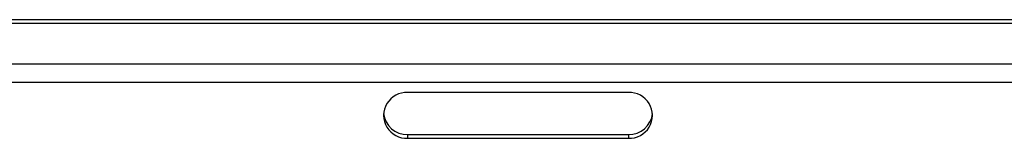
# Model space of a CAD drawing. Extents: x 5 to 292, y 5 to 205.
# Drawn here: x 81 to 86, y 146 to 146 of the extents above; entities that cross this region are included whole.
import ezdxf

# ---------------------------------------------------------------- set-up
doc = ezdxf.new("R2010")
doc.units = 0
doc.layers.get('0').update_dxf_attribs({"linetype": 'CONTINUOUS'})

msp = doc.modelspace()

# ---------------------------------------------------------------- linework, layer by layer
at = {"color": 7, "linetype": 'CONTINUOUS'}
for p, q in [((91.2846602, 146.3934395), (64.8096602, 146.3934395)), ((91.2846602, 146.3720633), (64.8096602, 146.3720633)), ((91.2846602, 146.1430132), (64.8096602, 146.1430132)), ((64.8096602, 146.0402038), (91.2846602, 146.0402038)), ((84.2971602, 145.9825397), (83.0471602, 145.9825397)), ((83.0471602, 145.7455005), (83.0471602, 145.7241242)), ((83.0471602, 145.7455005), (84.2971602, 145.7455005)), ((83.0471602, 145.7241242), (84.2971602, 145.7241242)), ((84.2971602, 145.7455005), (84.2971602, 145.7241242))]:
    msp.add_line(p, q, dxfattribs=at)
for centre, radius, start, end in [((83.0406883, 145.853332), 0.1293697, 87.1325107, 272.8674893), ((84.3036321, 145.853332), 0.1293697, 267.1325107, 92.8674893), ((83.0433582, 145.8795788), 0.1341322, 186.6610219, 271.62428), ((84.3009622, 145.8795788), 0.1341322, 268.37572, 353.3389781)]:
    msp.add_arc(centre, radius, start, end, dxfattribs=at)

doc.saveas('drawing.dxf')
